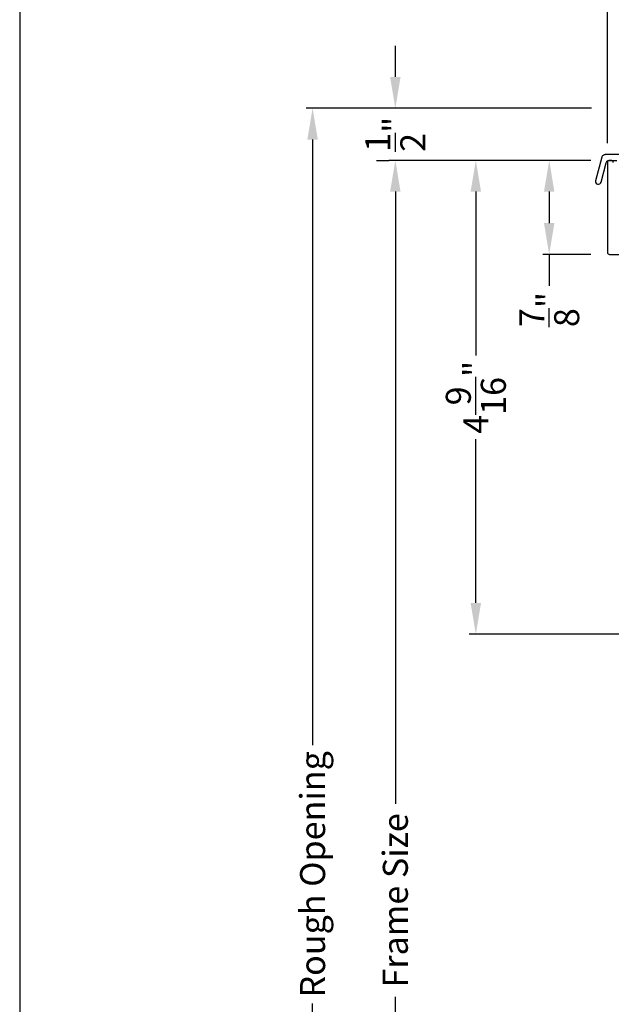
# Model space of a CAD drawing. Extents: x 0 to 68, y 0 to 44.
# Drawn here: x 0 to 5.7, y 25.1 to 34.5 of the extents above; entities that cross this region are included whole.
import ezdxf

# ---------------------------------------------------------------- set-up
doc = ezdxf.new("R2010")
doc.units = 0
doc.header["$LTSCALE"] = 2
doc.header["$MEASUREMENT"] = 0
doc.header["$PDMODE"] = 3
doc.layers.get('0').update_dxf_attribs({"linetype": 'CONTINUOUS'})
doc.layers.get('DEFPOINTS').update_dxf_attribs({"color": 3, "linetype": 'CONTINUOUS'})
doc.layers.add('Dim', color=7, linetype='CONTINUOUS')
doc.styles.get("Standard").update_dxf_attribs({"font": 'arial.ttf'})
doc.dimstyles.get("Standard").update_dxf_attribs({"dimtxt": 0.24, "dimasz": 0.3, "dimexe": 0.0625, "dimexo": 0.18, "dimgap": 0.09, "dimtad": 0, "dimdec": 4, "dimzin": 0, "dimdsep": 46, "dimlunit": 4, "dimtxsty": 'STANDARD', "dimcen": 0, "dimadec": 5, "dimazin": 0, "dimtfac": 1, "dimtdec": 4, "dimtofl": 0, "dimtmove": 0, "dimatfit": 3, "dimfxl": 1, "dimtolj": 1, "dimtzin": 0, "dimarcsym": 0})

# ---------------------------------------------------------------- blocks, each defined once
blk = doc.blocks.new('*D159')
at = {"layer": 'DEFPOINTS', "color": 0, "transparency": 16777216}
for p in [(5.6595, 33.157), (4.3769, 28.612), (7.5059, 28.612)]:
    blk.add_point(p, dxfattribs=at)
at = {"layer": 'Dim', "color": 0, "lineweight": -2, "transparency": 16777216}
for p, q in [((5.4795, 33.157), (4.3144, 33.157)), ((4.3769, 32.857), (4.3769, 31.2858)), ((4.3769, 28.912), (4.3769, 30.4832)), ((7.3259, 28.612), (4.3144, 28.612))]:
    blk.add_line(p, q, dxfattribs=at)
at = {"layer": 'Dim', "color": 0, "transparency": 16777216}
for points in [[(4.3269, 32.857), (4.4269, 32.857), (4.3769, 33.157)], [(4.3269, 28.912), (4.4269, 28.912), (4.3769, 28.612)]]:
    blk.add_solid(points, dxfattribs=at)
at = {"layer": 'Dim', "color": 0, "transparency": 16777216, "insert": (4.3769, 30.8845), "char_height": 0.24, "attachment_point": 5, "rotation": 90}
blk.add_mtext('\\A1;4{\\H1x;\\S9/16;}"', dxfattribs=at)
blk = doc.blocks.new('*D163')
at = {"layer": 'DEFPOINTS', "color": 0, "transparency": 16777216}
for p in [(5.6417, 34.9105), (6.6968, 34.9105), (5.6417, 33.1404)]:
    blk.add_point(p, dxfattribs=at)
at = {"layer": 'Dim', "color": 0, "lineweight": -2, "transparency": 16777216}
for p, q in [((6.6968, 35.0905), (6.6968, 34.973)), ((5.6417, 33.3204), (5.6417, 34.973)), ((5.6417, 34.9105), (5.3417, 34.9105)), ((6.3968, 34.9105), (5.9417, 34.9105))]:
    blk.add_line(p, q, dxfattribs=at)
at = {"layer": 'Dim', "color": 0, "transparency": 16777216}
for points in [[(5.9417, 34.9605), (5.9417, 34.8605), (5.6417, 34.9105)], [(6.3968, 34.9605), (6.3968, 34.8605), (6.6968, 34.9105)]]:
    blk.add_solid(points, dxfattribs=at)
at = {"layer": 'Dim', "color": 0, "transparency": 16777216, "insert": (4.9565, 34.9105), "char_height": 0.24, "attachment_point": 5}
blk.add_mtext('\\A1;1{\\H1x;\\S1/16;}"', dxfattribs=at)
blk = doc.blocks.new('*D166')
at = {"layer": 'DEFPOINTS', "color": 0, "transparency": 16777216}
for p in [(5.6595, 33.157), (3.6045, 18.9612), (5.6595, 18.9612)]:
    blk.add_point(p, dxfattribs=at)
at = {"layer": 'Dim', "color": 0, "lineweight": -2, "transparency": 16777216}
for p, q in [((5.4795, 33.157), (3.542, 33.157)), ((3.6045, 32.857), (3.6045, 26.9854)), ((3.6045, 19.2612), (3.6045, 25.1328)), ((5.4795, 18.9612), (3.542, 18.9612))]:
    blk.add_line(p, q, dxfattribs=at)
at = {"layer": 'Dim', "color": 0, "transparency": 16777216}
for points in [[(3.5545, 32.857), (3.6545, 32.857), (3.6045, 33.157)], [(3.5545, 19.2612), (3.6545, 19.2612), (3.6045, 18.9612)]]:
    blk.add_solid(points, dxfattribs=at)
at = {"layer": 'Dim', "color": 0, "transparency": 16777216, "insert": (3.6045, 26.0591), "char_height": 0.24, "width": 3.636504, "attachment_point": 5, "rotation": 90}
blk.add_mtext('\\A1;Frame Size', dxfattribs=at)
blk = doc.blocks.new('*D167')
at = {"layer": 'DEFPOINTS', "color": 0, "transparency": 16777216}
for p in [(2.8105, 33.657), (5.6674, 33.657), (5.6595, 18.9612)]:
    blk.add_point(p, dxfattribs=at)
at = {"layer": 'Dim', "color": 0, "lineweight": -2, "transparency": 16777216}
for p, q in [((5.4874, 33.657), (2.748, 33.657)), ((2.8105, 33.357), (2.8105, 27.5491)), ((2.8105, 19.2612), (2.8105, 25.0691)), ((5.4795, 18.9612), (2.748, 18.9612))]:
    blk.add_line(p, q, dxfattribs=at)
at = {"layer": 'Dim', "color": 0, "transparency": 16777216}
for points in [[(2.7605, 33.357), (2.8605, 33.357), (2.8105, 33.657)], [(2.7605, 19.2612), (2.8605, 19.2612), (2.8105, 18.9612)]]:
    blk.add_solid(points, dxfattribs=at)
at = {"layer": 'Dim', "color": 0, "transparency": 16777216, "insert": (2.8105, 26.3091), "char_height": 0.24, "attachment_point": 5, "rotation": 90}
blk.add_mtext('\\A1;Rough Opening', dxfattribs=at)
blk = doc.blocks.new('*D168')
at = {"layer": 'DEFPOINTS', "color": 0, "transparency": 16777216}
for p in [(3.6045, 33.657), (5.6674, 33.657), (3.6045, 33.157)]:
    blk.add_point(p, dxfattribs=at)
at = {"layer": 'Dim', "color": 0, "lineweight": -2, "transparency": 16777216}
for p, q in [((3.6045, 33.957), (3.6045, 34.257)), ((5.4874, 33.657), (3.542, 33.657)), ((3.4245, 33.157), (3.542, 33.157)), ((3.6045, 32.857), (3.6045, 32.557))]:
    blk.add_line(p, q, dxfattribs=at)
at = {"layer": 'Dim', "color": 0, "transparency": 16777216}
for points in [[(3.5545, 33.957), (3.6545, 33.957), (3.6045, 33.657)], [(3.5545, 32.857), (3.6545, 32.857), (3.6045, 33.157)]]:
    blk.add_solid(points, dxfattribs=at)
at = {"layer": 'Dim', "color": 0, "transparency": 16777216, "insert": (3.6045, 33.407), "char_height": 0.24, "attachment_point": 5, "rotation": 90}
blk.add_mtext('\\A1;{\\H1x;\\S1/2;}"', dxfattribs=at)
blk = doc.blocks.new('*D169')
at = {"color": 0, "lineweight": -2, "transparency": 16777216}
for p, q in [((5.4795, 33.157), (5.0184, 33.157)), ((5.0809, 32.857), (5.0809, 32.5548)), ((5.4795, 32.2548), (5.0184, 32.2548)), ((5.0809, 32.2548), (5.0809, 31.9548))]:
    blk.add_line(p, q, dxfattribs=at)
at = {"color": 0, "transparency": 16777216}
for points in [[(5.0309, 32.857), (5.1309, 32.857), (5.0809, 33.157)], [(5.0309, 32.5548), (5.1309, 32.5548), (5.0809, 32.2548)]]:
    blk.add_solid(points, dxfattribs=at)
at = {"layer": 'DEFPOINTS', "color": 0, "transparency": 16777216}
for p in [(5.6595, 33.157), (5.0809, 32.2548), (5.6595, 32.2548)]:
    blk.add_point(p, dxfattribs=at)
at = {"color": 0, "transparency": 16777216, "insert": (5.0809, 31.726), "char_height": 0.24, "attachment_point": 5, "rotation": 90}
blk.add_mtext('\\A1;{\\H1x;\\S7/8;}"', dxfattribs=at)

msp = doc.modelspace()

# ---------------------------------------------------------------- linework, layer by layer
msp.add_lwpolyline([(0, 44.00001), (0, 0), (34.00001, 0), (34.00001, 44.00001)], close=True)
for points in [[(6.51842, 33.21205), (5.61896, 33.21205), (5.61341, 33.21159), (5.60785, 33.2102), (5.6023, 33.20788), (5.59767, 33.20464), (5.5935, 33.20094), (5.5898, 33.19631), (5.58702, 33.19122), (5.58517, 33.18613), (5.52499, 32.96207, 1), (5.57822, 32.94772), (5.62822, 33.13474), (5.63007, 33.13937), (5.63239, 33.14354), (5.63516, 33.1477), (5.63887, 33.15094), (5.64303, 33.15326), (5.64766, 33.15557), (5.65229, 33.1565), (5.65738, 33.15696), (5.73053, 33.15696)], [(5.69498, 33.13728, 0.4142742), (5.67528, 33.15697), (5.65953, 33.15697, 0.4142742), (5.63983, 33.13728), (5.63983, 32.27446, 0.4141058), (5.65953, 32.25476), (7.00874, 32.25476, -0.4144123)]]:
    msp.add_lwpolyline(points, format="xyb")

# ---------------------------------------------------------------- dimensions: what is measured, and where the dimension line sits
dim = msp.add_linear_dim(base=(5.08094, 32.25476), p1=(5.65953, 33.15697), p2=(5.65953, 32.25476), angle=90, dimstyle='STANDARD', override={"dimpost": '\\X'})
dim.commit()
dim.dimension.update_dxf_attribs({"geometry": '*D169', "text_midpoint": (5.08094, 31.72602)})
at = {"layer": 'Dim'}
dim = msp.add_linear_dim(base=(5.64169, 34.91051), p1=(6.69681, 34.91051), p2=(5.64169, 33.14036), dimstyle='STANDARD', override={"dimpost": '\\X'}, dxfattribs=at)
dim.commit()
dim.dimension.update_dxf_attribs({"geometry": '*D163', "text_midpoint": (4.95652, 34.91051)})
for base, p1, p2, angle, picture, middle in [((3.60451, 33.65697), (3.60451, 33.15697), (5.6674, 33.65697), 90, '*D168', (3.60451, 33.40697)), ((4.37687, 28.61197), (5.65952, 33.15697), (7.50591, 28.61197), 270, '*D159', (4.37687, 30.88447))]:
    dim = msp.add_linear_dim(base=base, p1=p1, p2=p2, angle=angle, dimstyle='STANDARD', override={"dimpost": '\\X'}, dxfattribs=at)
    dim.commit()
    dim.dimension.update_dxf_attribs({"geometry": picture, "text_midpoint": middle})
for base, p1, p2, text, picture, middle in [((2.81046, 33.65697), (5.65952, 18.96119), (5.6674, 33.65697), 'Rough Opening', '*D167', (2.81046, 26.30908)), ((3.60451, 18.96119), (5.65952, 33.15697), (5.65952, 18.96119), 'Frame Size', '*D166', (3.60451, 26.05908))]:
    dim = msp.add_linear_dim(base=base, p1=p1, p2=p2, angle=90, text=text, dimstyle='STANDARD', override={"dimpost": '\\X'}, dxfattribs=at)
    dim.commit()
    dim.dimension.update_dxf_attribs({"geometry": picture, "text_midpoint": middle})

doc.saveas('drawing.dxf')
